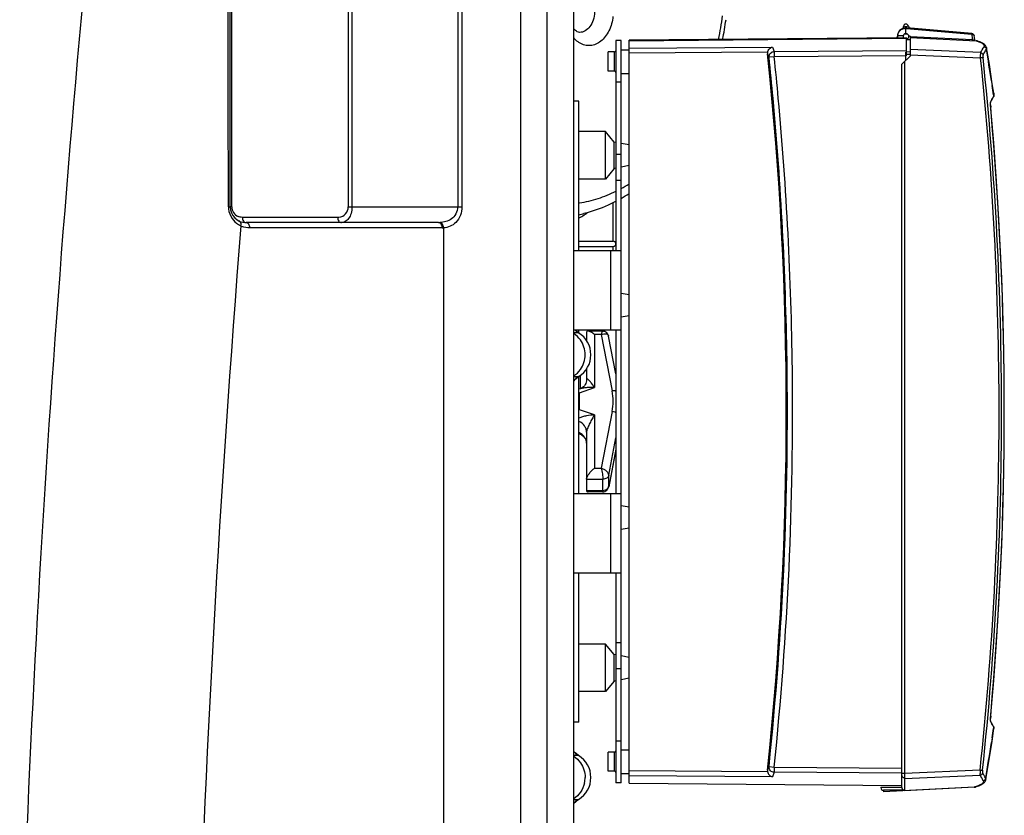
# Model space of a CAD drawing. Units: millimetres. Extents: x -1788 to 3848, y 128 to 3659.
# Drawn here: x 3476 to 3848, y 2737 to 3038 of the extents above; entities that cross this region are included whole.
import ezdxf

# ---------------------------------------------------------------- set-up
doc = ezdxf.new("R2010")
doc.units = ezdxf.units.MM
doc.header["$LTSCALE"] = 46.255
doc.layers.get('0').update_dxf_attribs({"linetype": 'CONTINUOUS'})
doc.layers.add('02___PRT_ALL_AXES', color=7, linetype='CONTINUOUS')
doc.layers.add('BEZUGSACHSEN', color=7, linetype='CONTINUOUS')

msp = doc.modelspace()

# ---------------------------------------------------------------- linework, layer by layer
at = {"color": 7, "linetype": 'Continuous'}
for p, q in [((3685.366, 1879.38), (3685.366, 3202.541)), ((3555.363, 2967.508), (3555.363, 3195.508)), ((3810.15, 3035.879), (3809.911, 3034.989)), ((3811.116, 3033.045), (3811.116, 3034.97)), ((3836.077, 3033.049), (3811.399, 3035.208)), ((3812.081, 3035.879), (3812.282, 3035.131)), ((3703.366, 3030.47), (3701.366, 3030.47)), ((3701.366, 3030.47), (3701.366, 2950.97)), ((3703.366, 2749.47), (3703.366, 3030.47)), ((3811.366, 3031.47), (3706.366, 3030.554)), ((3706.366, 3030.351), (3811.366, 3031.267)), ((3706.366, 2749.387), (3706.366, 3030.554)), ((3807.833, 3031.439), (3807.87, 3032.14)), ((3810.075, 3032.24), (3808.024, 3032.24)), ((3811.663, 3032.895), (3810.568, 3032.895)), ((3811.366, 3024.652), (3811.366, 3031.47)), ((3811.663, 3031.045), (3811.366, 3031.045)), ((3812.716, 3030.666), (3811.366, 3030.654)), ((3812.716, 3032.072), (3812.179, 3032.128)), ((3812.716, 3032.072), (3812.716, 3024.57)), ((3812.716, 3031.636), (3837.718, 3030.326)), ((3836.077, 3033.049), (3836.058, 3033.051)), ((3837.774, 3030.322), (3837.718, 3030.326)), ((3837.889, 3030.306), (3837.774, 3030.322)), ((3838.006, 3030.279), (3837.889, 3030.306)), ((3838.081, 3030.257), (3838.006, 3030.279)), ((3703.366, 3026.944), (3706.366, 3026.97)), ((3842.119, 3024.853), (3841.672, 3027.632)), ((3809.616, 3021.47), (3812.716, 3024.57)), ((3810.616, 3022.47), (3810.616, 2746.47)), ((3811.116, 3022.97), (3811.116, 3026.083)), ((3842.399, 3023.085), (3842.118, 3024.86)), ((3809.616, 2747.67), (3809.616, 3021.47)), ((3842.957, 3019.515), (3842.681, 3021.301)), ((3703.366, 3017.996), (3706.366, 3017.97)), ((3843.51, 3015.91), (3843.236, 3017.717)), ((3844.053, 3012.286), (3843.783, 3014.107)), ((3844.323, 3010.465), (3843.784, 3014.101)), ((3844.288, 3009.148), (3844.35, 3009.293)), ((3844.289, 3009.148), (3844.289, 3009.147)), ((3844.323, 3010.467), (3844.411, 3009.862)), ((3844.35, 3009.293), (3844.403, 3009.489)), ((3687.366, 3007.508), (3685.366, 3007.508)), ((3687.366, 2950.97), (3687.366, 3007.508)), ((3843.088, 3006.729), (3843.089, 3006.773)), ((3843.088, 3006.689), (3843.088, 3006.739)), ((3843.088, 3006.646), (3843.088, 3006.701)), ((3843.088, 3006.599), (3843.088, 3006.66)), ((3843.089, 3006.55), (3843.088, 3006.615)), ((3843.089, 3006.765), (3843.09, 3006.804)), ((3843.091, 3006.497), (3843.089, 3006.567)), ((3843.09, 3006.797), (3843.092, 3006.83)), ((3843.093, 3006.442), (3843.09, 3006.516)), ((3843.092, 3006.825), (3843.093, 3006.852)), ((3843.093, 3006.849), (3843.094, 3006.861)), ((3843.096, 3006.385), (3843.093, 3006.462)), ((3843.094, 3006.861), (3843.096, 3006.879)), ((3843.094, 3006.861), (3843.102, 3006.876)), ((3843.1, 3006.326), (3843.095, 3006.406)), ((3843.104, 3006.265), (3843.098, 3006.346)), ((3843.102, 3006.876), (3843.197, 3007.05)), ((3843.108, 3006.203), (3843.102, 3006.284)), ((3843.113, 3006.14), (3843.107, 3006.22)), ((3843.197, 3007.05), (3843.277, 3007.196)), ((3697.366, 2996.016), (3687.366, 2996.016)), ((3697.366, 2978.016), (3697.366, 2996.016)), ((3700.715, 2992.016), (3697.366, 2996.016)), ((3700.715, 2982.016), (3700.715, 2992.016)), ((3701.366, 2991.893), (3700.715, 2992.016)), ((3706.366, 2990.949), (3703.366, 2991.515)), ((3700.715, 2982.016), (3697.366, 2978.016)), ((3701.366, 2982.138), (3700.715, 2982.016)), ((3706.366, 2983.082), (3703.366, 2982.516)), ((3697.366, 2978.016), (3687.366, 2978.016)), ((3634.215, 2961.508), (3561.363, 2961.508)), ((3687.366, 2954.508), (3700.343, 2954.508)), ((3687.366, 2952.508), (3700.343, 2952.508)), ((3685.366, 2950.97), (3703.366, 2950.97)), ((3706.366, 2934.123), (3703.366, 2934.69)), ((3706.366, 2926.257), (3703.366, 2925.69)), ((3685.366, 2920.97), (3703.366, 2920.97)), ((3686.999, 2919.929), (3685.875, 2920.814)), ((3687.206, 2919.798), (3686.999, 2919.929)), ((3687.366, 2919.677), (3687.366, 2920.97)), ((3690.222, 2919.826), (3690.222, 2916.87)), ((3696.28, 2920.427), (3690.841, 2920.427)), ((3696.282, 2920.427), (3696.281, 2920.427)), ((3701.366, 2904.304), (3698.596, 2918.515)), ((3701.366, 2920.97), (3701.366, 2858.97)), ((3686.882, 2903.01), (3687.206, 2903.218)), ((3687.366, 2858.97), (3687.366, 2903.339)), ((3687.769, 2903.601), (3687.769, 2898.581)), ((3687.843, 2903.651), (3687.843, 2898.602)), ((3690.222, 2906.147), (3690.222, 2902.007)), ((3685.366, 2901.629), (3685.788, 2902.12)), ((3685.788, 2902.12), (3686.882, 2903.01)), ((3687.788, 2898.581), (3687.366, 2898.434)), ((3687.782, 2881.438), (3687.366, 2881.583)), ((3687.779, 2881.439), (3687.781, 2881.438)), ((3690.222, 2882.207), (3690.222, 2860.191)), ((3701.366, 2875.709), (3698.599, 2861.504)), ((3685.366, 2858.97), (3703.366, 2858.97)), ((3696.283, 2859.591), (3690.841, 2859.59)), ((3696.283, 2859.591), (3696.435, 2859.596)), ((3696.285, 2859.591), (3696.284, 2859.591)), ((3706.366, 2853.76), (3703.366, 2854.326)), ((3706.366, 2845.893), (3703.366, 2845.327)), ((3685.366, 2828.97), (3703.366, 2828.97)), ((3687.366, 2772.509), (3687.366, 2828.97)), ((3701.366, 2828.97), (3701.366, 2749.47)), ((3697.366, 2802.001), (3687.366, 2802.001)), ((3697.366, 2784.001), (3697.366, 2802.001)), ((3700.715, 2798.001), (3697.366, 2802.001)), ((3701.366, 2797.878), (3700.715, 2798.001)), ((3700.715, 2788.001), (3700.715, 2798.001)), ((3706.366, 2796.934), (3703.366, 2797.501)), ((3700.715, 2788.001), (3697.366, 2784.001)), ((3701.366, 2788.124), (3700.715, 2788.001)), ((3706.366, 2789.068), (3703.366, 2788.501)), ((3697.366, 2784.001), (3687.366, 2784.001)), ((3843.088, 2773.222), (3843.088, 2773.269)), ((3843.109, 2773.053), (3843.094, 2773.079)), ((3843.197, 2772.891), (3843.109, 2773.053)), ((3843.277, 2772.745), (3843.197, 2772.891)), ((3687.366, 2772.508), (3685.366, 2772.508)), ((3843.993, 2767.25), (3844.282, 2769.194)), ((3844.351, 2770.644), (3844.288, 2770.793)), ((3844.289, 2770.793), (3844.289, 2770.792)), ((3844.404, 2770.45), (3844.351, 2770.644)), ((3703.366, 2761.944), (3706.366, 2761.97)), ((3843.108, 2761.394), (3843.699, 2765.273)), ((3685.875, 2760.814), (3685.56, 2761.169)), ((3686.999, 2759.929), (3685.875, 2760.814)), ((3687.206, 2759.798), (3686.999, 2759.929)), ((3842.808, 2759.467), (3843.109, 2761.4)), ((3703.366, 2752.996), (3706.366, 2752.97)), ((3841.411, 2750.706), (3841.902, 2753.733)), ((3703.366, 2749.47), (3701.366, 2749.47)), ((3706.366, 2749.387), (3809.616, 2748.486)), ((3801.616, 2747.887), (3809.616, 2747.957)), ((3801.616, 2747.887), (3801.616, 2747.67)), ((3836.908, 2747.848), (3802.616, 2746.051)), ((3837.062, 2747.865), (3837.175, 2747.887)), ((3837.175, 2747.887), (3837.259, 2747.91)), ((3839.822, 2748.911), (3839.824, 2748.912)), ((3685.788, 2742.12), (3686.882, 2743.01)), ((3686.882, 2743.01), (3687.206, 2743.218)), ((3810.616, 2746.67), (3802.616, 2746.67)), ((3802.616, 2746.67), (3802.616, 2746.051)), ((3685.366, 2741.629), (3685.788, 2742.12))]:
    msp.add_line(p, q, dxfattribs=at)
at = {"color": 9, "linetype": 'Continuous'}
for p, q in [((3555.948, 2967.508), (3555.948, 3195.508)), ((3600.032, 3195.508), (3600.032, 2967.508)), ((3601.446, 3195.508), (3601.446, 2967.508)), ((3641.469, 3168.84), (3641.469, 2967.508)), ((3643.022, 3168.84), (3643.022, 2967.508)), ((3665.262, 3168.84), (3665.261, 2380.573)), ((3675.304, 2039.866), (3675.304, 3168.84)), ((3811.116, 3035.62), (3810.15, 3035.879)), ((3811.008, 3035.218), (3811.116, 3035.62)), ((3812.081, 3035.879), (3811.116, 3035.62)), ((3811.116, 3035.62), (3811.223, 3035.218)), ((3811.381, 3034.959), (3836.028, 3032.803)), ((3812.716, 3030.651), (3811.366, 3030.639)), ((3836.268, 3030.652), (3812.716, 3031.886)), ((3812.716, 3031.606), (3837.823, 3030.29)), ((3706.366, 3027.554), (3760.59, 3027.951)), ((3760.59, 3027.951), (3761.276, 3026.255)), ((3761.276, 3026.255), (3811.366, 3026.621)), ((3839.366, 3025.836), (3812.716, 3027.008)), ((3758.767, 3025.968), (3706.366, 3025.585)), ((3759.307, 3024.079), (3758.755, 3025.443)), ((3761.276, 3024.285), (3759.307, 3024.079)), ((3811.116, 3024.65), (3761.276, 3024.285)), ((3812.716, 3026.094), (3811.116, 3026.083)), ((3812.716, 3025.11), (3811.116, 3025.098)), ((3812.716, 3025.041), (3839.367, 3023.869)), ((3703.366, 3014.638), (3701.366, 3014.638)), ((3844.22, 3009.183), (3844.144, 3009.032)), ((3844.336, 3009.416), (3844.22, 3009.183)), ((3844.274, 3009.842), (3844.336, 3009.416)), ((3843.117, 3006.102), (3843.114, 3006.102)), ((3843.114, 3006.102), (3843.192, 3005.234)), ((3703.366, 2987.261), (3701.366, 2987.261)), ((3703.366, 2977.47), (3701.366, 2977.47)), ((3555.948, 2967.508), (3555.363, 2967.508)), ((3600.032, 2967.508), (3643.022, 2967.508)), ((3596.032, 2963.508), (3559.948, 2963.508)), ((3635.63, 2959.508), (3562.777, 2959.508)), ((3636.075, 2959.521), (3636.069, 2377.083)), ((3699.366, 2920.97), (3699.366, 2950.97)), ((3687.206, 2919.798), (3685.366, 2919.798)), ((3695.752, 2919.228), (3693.222, 2919.228)), ((3693.222, 2919.228), (3693.222, 2899.096)), ((3695.752, 2919.228), (3699.927, 2897.803)), ((3685.366, 2903.219), (3686.965, 2903.219)), ((3686.965, 2903.219), (3687.206, 2903.219)), ((3687.589, 2897.137), (3693.222, 2899.096)), ((3687.589, 2890.685), (3687.589, 2897.137)), ((3693.222, 2888.726), (3687.589, 2890.685)), ((3693.222, 2888.726), (3693.222, 2868.595)), ((3699.927, 2890.021), (3695.754, 2868.596)), ((3698.616, 2865.902), (3701.366, 2880.016)), ((3701.366, 2875.813), (3698.616, 2861.699)), ((3693.222, 2868.595), (3695.754, 2868.596)), ((3690.222, 2864.394), (3696.418, 2864.395)), ((3696.418, 2860.192), (3696.418, 2864.395)), ((3698.616, 2861.699), (3698.616, 2865.902)), ((3690.222, 2860.191), (3696.418, 2860.192)), ((3698.598, 2861.499), (3698.599, 2861.504)), ((3698.599, 2861.505), (3698.616, 2861.699)), ((3699.366, 2828.97), (3699.366, 2858.97)), ((3703.366, 2802.47), (3701.366, 2802.47)), ((3703.366, 2792.68), (3701.366, 2792.68)), ((3843.192, 2774.709), (3843.114, 2773.838)), ((3843.117, 2773.838), (3843.114, 2773.838)), ((3844.144, 2770.908), (3844.22, 2770.758)), ((3844.22, 2770.758), (3844.336, 2770.525)), ((3844.336, 2770.525), (3844.274, 2770.099)), ((3843.734, 2766.471), (3843.477, 2764.771)), ((3703.366, 2765.303), (3701.366, 2765.303)), ((3687.206, 2759.798), (3685.366, 2759.798)), ((3706.366, 2754.153), (3758.746, 2753.769)), ((3758.733, 2754.295), (3759.286, 2755.659)), ((3759.286, 2755.659), (3761.255, 2755.453)), ((3761.255, 2755.453), (3809.616, 2755.098)), ((3839.183, 2754.34), (3810.616, 2753.083)), ((3760.569, 2751.786), (3706.366, 2752.183)), ((3761.255, 2753.483), (3760.569, 2751.786)), ((3809.616, 2753.129), (3761.255, 2753.483)), ((3810.616, 2753.086), (3809.616, 2753.086)), ((3810.616, 2751.116), (3839.181, 2752.373)), ((3809.616, 2747.67), (3801.616, 2747.67)), ((3837.027, 2747.885), (3810.616, 2746.501)), ((3685.366, 2743.219), (3686.965, 2743.219)), ((3686.965, 2743.219), (3687.206, 2743.219))]:
    msp.add_line(p, q, dxfattribs=at)
at = {"color": 7, "linetype": 'Continuous'}
for points in [[(3841.673, 3027.628), (3841.629, 3027.825), (3841.537, 3028.072), (3841.406, 3028.313), (3841.239, 3028.54), (3841.037, 3028.757), (3840.803, 3028.961), (3840.533, 3029.158), (3840.223, 3029.351), (3839.869, 3029.542), (3839.471, 3029.73), (3839.026, 3029.918), (3838.533, 3030.103), (3838.081, 3030.257)], [(3843.784, 3014.101), (3843.237, 3017.711), (3842.682, 3021.295), (3842.119, 3024.853)], [(3844.403, 3009.489), (3844.423, 3009.691), (3844.411, 3009.862)], [(3848.35, 2889.961), (3848.268, 2904.515), (3848.022, 2919.069), (3847.612, 2933.62), (3847.038, 2948.165), (3846.3, 2962.703), (3845.398, 2977.23), (3844.332, 2991.747), (3843.112, 3006.153)], [(3848.35, 2889.98), (3848.268, 2904.534), (3848.022, 2919.087), (3847.611, 2933.636), (3847.037, 2948.18), (3846.299, 2962.717), (3845.397, 2977.244), (3844.331, 2991.761), (3843.117, 3006.102)], [(3698.596, 2918.514), (3698.573, 2918.621), (3698.427, 2919.049), (3698.203, 2919.44), (3697.912, 2919.777), (3697.57, 2920.048), (3697.198, 2920.244), (3696.812, 2920.368), (3696.432, 2920.422), (3696.28, 2920.427)], [(3690.222, 2902.007), (3690.191, 2901.588), (3690.098, 2901.141), (3689.933, 2900.67), (3689.698, 2900.205), (3689.4, 2899.771), (3689.054, 2899.386), (3688.683, 2899.068), (3688.312, 2898.823), (3687.969, 2898.651), (3687.78, 2898.578)], [(3844.331, 2788.18), (3845.397, 2802.696), (3846.299, 2817.224), (3847.037, 2831.761), (3847.611, 2846.305), (3848.022, 2860.854), (3848.268, 2875.407), (3848.35, 2889.98)], [(3687.781, 2881.438), (3687.826, 2881.422), (3688.129, 2881.291), (3688.477, 2881.093), (3688.84, 2880.824), (3689.192, 2880.49), (3689.511, 2880.099), (3689.781, 2879.664), (3689.988, 2879.211), (3690.126, 2878.767), (3690.2, 2878.36), (3690.222, 2878.008)], [(3844.332, 2788.194), (3845.398, 2802.71), (3846.3, 2817.238), (3847.038, 2831.775), (3847.612, 2846.321), (3848.022, 2860.872), (3848.268, 2875.426)], [(3696.435, 2859.596), (3696.815, 2859.651), (3697.201, 2859.774)], [(3697.201, 2859.774), (3697.573, 2859.971), (3697.915, 2860.242), (3698.205, 2860.578), (3698.429, 2860.969)], [(3698.429, 2860.969), (3698.576, 2861.397), (3698.599, 2861.505)], [(3843.088, 2773.258), (3843.088, 2773.307), (3843.088, 2773.348), (3843.089, 2773.39), (3843.091, 2773.435), (3843.093, 2773.481), (3843.095, 2773.53), (3843.098, 2773.579), (3843.101, 2773.63), (3843.104, 2773.682), (3843.108, 2773.734), (3843.112, 2773.787), (3844.332, 2788.194)], [(3843.094, 2773.078), (3843.093, 2773.096), (3843.091, 2773.117), (3843.09, 2773.142), (3843.089, 2773.169), (3843.088, 2773.2), (3843.088, 2773.233)], [(3843.098, 2773.047), (3843.098, 2773.048), (3843.097, 2773.054), (3843.096, 2773.064), (3843.094, 2773.078)], [(3843.699, 2765.273), (3844.28, 2769.184), (3844.411, 2770.079)], [(3844.411, 2770.079), (3844.423, 2770.248), (3844.404, 2770.45)], [(3841.411, 2750.706), (3841.901, 2753.727), (3842.509, 2757.545), (3843.108, 2761.394)], [(3839.491, 2748.741), (3839.824, 2748.912), (3840.119, 2749.084), (3840.381, 2749.258), (3840.612, 2749.436), (3840.816, 2749.623), (3840.995, 2749.821), (3841.148, 2750.033), (3841.273, 2750.262), (3841.364, 2750.502), (3841.412, 2750.71)], [(3836.908, 2747.848), (3836.952, 2747.851), (3837.062, 2747.865)], [(3837.259, 2747.91), (3837.736, 2748.057), (3838.247, 2748.23), (3838.708, 2748.401), (3839.122, 2748.572), (3839.493, 2748.742)], [(3837.729, 2748.055), (3838.242, 2748.228), (3838.704, 2748.399), (3839.119, 2748.571), (3839.491, 2748.741)]]:
    msp.add_lwpolyline(points, dxfattribs=at)
at = {"color": 9, "linetype": 'Continuous'}
for centre, radius, start, end in [((9800.295, 2463.042), 6327.632, 173.527033, 178.2348011), ((3624.845, 3055.149), 117.86, 348.09417, 352.49094), ((3811.142, 3032.219), 2.751, 85.00431, 90.54718), ((3818.379, 3034.264), 17.709, 355.26809, 355.78235), ((3835.965, 3028.782), 4.022, 87.81917, 89.08793), ((3828.444, 3033.518), 7.617, 355.8093, 355.98507), ((3829.956, 3028.336), 6.722, 18.46714, 18.68511), ((3837.654, 3030.011), 0.327, 58.83266, 60.68542), ((3832.352, 3013.532), 17.629, 71.07574, 71.92129), ((3793.465, 3054.31), 54.015, 328.18755, 330.88784), ((3792.622, 3054.469), 56.074, 328.2432, 330.84671), ((2701.248, 2841.611), 1155.34, 8.639859, 9.241421), ((3761.242, 3024.261), 1.943, 179.29016, 185.37243), ((2466.366, 2889.97), 1299.878, 5.234248, 5.921759), ((2466.937, 2889.97), 1301.29, 5.229352, 5.924462), ((2565.522, 2889.971), 1280.862, 359.999988, 6.000557), ((2565.422, 2889.968), 1281.902, 0.000114, 6.000334), ((2729.062, 2845.871), 1127.201, 8.364332, 8.550775), ((2466.961, 2889.97), 1299.286, 0.862333, 5.236643), ((2466.943, 2889.97), 1301.283, 0.706329, 5.22935), ((3789.933, 3036.395), 60.725, 331.14755, 333.21781), ((3843.847, 3009.365), 0.492, 333.89544, 338.47585), ((3845.429, 3006.759), 2.346, 176.83809, 177.89253), ((2557.137, 2889.97), 1291.21, 354.878603, 5.121501), ((3677.615, 3021.319), 53.5, 298.78607, 302.52657), ((3562.582, 2967.545), 7.91, 180.14493, 186.24121), ((3562.622, 2967.557), 7.951, 186.29855, 213.94151), ((3559.948, 2967.508), 4, 180.00049, 246.18094), ((3596.032, 2967.508), 4, 277.00969, 0.00089), ((3680.973, 3012.795), 44.289, 278.30025, 278.63112), ((3562.793, 2967.68), 8.162, 213.99008, 237.98875), ((3596.031, 2967.512), 4.004, 270.00223, 277.0054), ((3672.943, 2989.672), 30.096, 298.66065, 303.05735), ((3674.053, 2987.958), 28.054, 303.06687, 306.21764), ((9776.669, 2463.014), 6237.14, 175.4272962, 178.2186977), ((3562.854, 2967.775), 8.274, 237.97506, 245.18545), ((3562.781, 2967.517), 8.009, 244.89085, 247.70855), ((3634.216, 2972.143), 10.635, 269.99682, 272.40366), ((3635.631, 2967.449), 7.94, 269.99041, 273.20432), ((2466.96, 2889.97), 1299.287, 354.066551, 0.86233), ((2466.942, 2889.97), 1301.284, 354.066556, 0.706325), ((3680.029, 2893.911), 20.275, 348.93906, 11.06617), ((2565.522, 2889.97), 1280.863, 353.921561, 0.000012), ((2565.499, 2889.969), 1281.825, 353.921548, 0.000078), ((3697.175, 2861.981), 1.469, 341.48067, 348.94015), ((3842.628, 2772.899), 0.495, 9.24377, 18.87738), ((3788.754, 2742.936), 62.052, 26.79375, 28.8203), ((2729.149, 2934.057), 1127.114, 351.449222, 351.635681), ((3843.847, 2770.576), 0.492, 21.33599, 26.10394), ((2705.145, 2937.711), 1151.394, 350.677173, 351.361477), ((3761.221, 2755.477), 1.943, 174.6191, 180.71011), ((3679.881, 2751.507), 9.792, 348.37896, 0.00748), ((3792.705, 2723.619), 54.652, 29.23554, 31.7436), ((3793.676, 2724.515), 54.612, 29.23698, 31.74855), ((3810.589, 2747.683), 0.973, 180.01778, 191.40463), ((3810.601, 2747.69), 0.987, 214.16742, 219.80857), ((3810.604, 2747.692), 0.991, 219.80425, 225.4346), ((3836.849, 2748.211), 0.372, 295.31956, 298.59186), ((3830.871, 2768.633), 21.642, 286.52706, 287.14499)]:
    msp.add_arc(centre, radius, start, end, dxfattribs=at)
at = {"color": 7, "linetype": 'Continuous'}
for centre, radius, start, end in [((3620.453, 3055.291), 123.729, 348.60677, 352.11329), ((3811.116, 3031.97), 3.25, 85, 189.38902), ((3811.116, 3035.62), 1, 15, 165), ((3811.116, 3031.97), 1.075, 283.45492, 208.38736), ((3836.004, 3032.051), 1, 6.29402, 85.7807), ((2547.816, 2889.97), 1297, 6.213687, 6.294017), ((3760.804, 3025.658), 2.061, 171.32919, 185.97063), ((3789.841, 3036.136), 60.77, 331.56079, 333.63408), ((3673.43, 3022.39), 59.753, 300.07895, 303.47071), ((3561.363, 2967.508), 6, 180, 270), ((3677.26, 3013.742), 50.254, 281.60491, 283.78895), ((3700.343, 2953.508), 1, 270, 90), ((3691.366, 2926.632), 8, 225.24299, 238.67488), ((3682.161, 2911.508), 9.704, 301.32516, 58.67484), ((3691.366, 2896.385), 8, 121.32512, 138.7478), ((3684.355, 2890.97), 6.963, 62.32805, 64.38687), ((3691.007, 2884.167), 7.36, 117.671, 119.65507), ((3790.387, 2744.088), 60.154, 26.35532, 28.44981), ((3691.366, 2766.632), 8, 221.2522, 238.67488), ((3682.161, 2751.508), 9.704, 301.32516, 58.67484), ((3760.783, 2754.08), 2.061, 174.02049, 188.6704), ((3802.616, 2747.67), 1, 180, 270), ((3810.616, 2747.67), 1, 180.00003, 270), ((3691.366, 2736.385), 8, 121.32512, 138.7478)]:
    msp.add_arc(centre, radius, start, end, dxfattribs=at)
msp.add_ellipse((2466.96, 2889.97), major_axis=(1298.879, 0), ratio=0.9999999, start_param=-0.1046469, end_param=0.1044901, dxfattribs=at)
at = {"color": 9, "linetype": 'Continuous'}
for points, knots in [([(3554.672, 2967.525), (3554.589, 3018.278), (3554.463, 3085.935), (3554.315, 3153.592), (3554.277, 3170.496)], [0, 0, 0, 0, 0.7501482, 1, 1, 1, 1]), ([(3693.243, 3041.145), (3693.211, 3040.149), (3692.895, 3038.227), (3691.698, 3035.727), (3690.127, 3034.218), (3688.689, 3033.61), (3687.952, 3033.508), (3687.592, 3033.508)], [0, 0, 0, 0, 0.2876706, 0.5537755, 0.7883002, 0.8959379, 1, 1, 1, 1]), ([(3700.216, 3039.567), (3700.018, 3037.694), (3699.294, 3034.962), (3697.439, 3031.905), (3695.75, 3030.142), (3693.803, 3028.951), (3691.689, 3028.417), (3689.54, 3028.586), (3688.212, 3029.143), (3687.592, 3029.508)], [0, 0, 0, 0, 0.2932869, 0.4286316, 0.5539283, 0.6699073, 0.7795778, 0.8878248, 1, 1, 1, 1]), ([(3811.381, 3034.959), (3811.383, 3034.977), (3811.388, 3035.038), (3811.392, 3035.099), (3811.395, 3035.141)], [0, 0, 0, 0, 0.2970178, 1, 1, 1, 1]), ([(3811.395, 3035.141), (3811.396, 3035.151), (3811.397, 3035.167), (3811.399, 3035.189), (3811.397, 3035.199), (3811.4, 3035.208), (3811.399, 3035.208)], [0, 0, 0, 0, 0.4304807, 0.7434768, 0.9346522, 1, 1, 1, 1]), ([(3687.592, 3029.508), (3687.389, 3029.628), (3686.57, 3030.16), (3685.846, 3030.831), (3685.358, 3031.387)], [0, 0, 0, 0, 0.2413524, 1, 1, 1, 1]), ([(3836.058, 3033.051), (3836.054, 3033.051), (3836.045, 3033.055), (3836.046, 3033.048), (3836.046, 3033.043), (3836.045, 3033.032), (3836.044, 3033.012), (3836.043, 3032.995), (3836.042, 3032.985)], [0, 0, 0, 0, 0.1509292, 0.184371, 0.2478234, 0.3409678, 0.6145312, 1, 1, 1, 1]), ([(3836.061, 3033.05), (3836.074, 3033.049), (3836.104, 3033.031), (3836.11, 3032.998), (3836.113, 3032.981)], [0, 0, 0, 0, 0.4236992, 1, 1, 1, 1]), ([(3836.113, 3032.981), (3836.115, 3032.969), (3836.121, 3032.909), (3836.12, 3032.849), (3836.118, 3032.801)], [0, 0, 0, 0, 0.2004187, 1, 1, 1, 1]), ([(3836.118, 3032.801), (3836.155, 3032.799), (3836.298, 3032.788), (3836.438, 3032.752), (3836.535, 3032.711)], [0, 0, 0, 0, 0.2619075, 1, 1, 1, 1]), ([(3837.024, 3030.506), (3836.924, 3030.568), (3836.67, 3030.647), (3836.41, 3030.66), (3836.268, 3030.652)], [0, 0, 0, 0, 0.4513658, 1, 1, 1, 1]), ([(3836.324, 3030.49), (3836.322, 3030.497), (3836.311, 3030.527), (3836.3, 3030.557), (3836.292, 3030.58)], [0, 0, 0, 0, 0.2239472, 1, 1, 1, 1]), ([(3836.332, 3030.466), (3836.337, 3030.449), (3836.343, 3030.426), (3836.349, 3030.406), (3836.347, 3030.398), (3836.346, 3030.398)], [0, 0, 0, 0, 0.7482326, 0.9334389, 1, 1, 1, 1]), ([(3836.535, 3032.711), (3836.659, 3032.658), (3836.875, 3032.515), (3836.985, 3032.274), (3836.998, 3032.161)], [0, 0, 0, 0, 0.5422499, 1, 1, 1, 1]), ([(3837.098, 3030.45), (3837.093, 3030.455), (3837.069, 3030.475), (3837.044, 3030.493), (3837.024, 3030.506)], [0, 0, 0, 0, 0.2400748, 1, 1, 1, 1]), ([(3837.176, 3030.355), (3837.171, 3030.363), (3837.15, 3030.398), (3837.122, 3030.429), (3837.098, 3030.45)], [0, 0, 0, 0, 0.2369194, 1, 1, 1, 1]), ([(3838.07, 3030.208), (3838.528, 3030.051), (3839.16, 3029.806), (3839.894, 3029.41), (3840.285, 3029.135), (3840.562, 3028.86), (3840.726, 3028.579), (3840.764, 3028.287), (3840.701, 3028.11), (3840.656, 3028.03)], [0, 0, 0, 0, 0.3891119, 0.5426472, 0.669165, 0.7713991, 0.8543524, 0.9265314, 1, 1, 1, 1]), ([(3759.299, 3024.285), (3759.302, 3024.539), (3759.41, 3025.051), (3759.851, 3025.699), (3760.503, 3026.139), (3761.019, 3026.249), (3761.276, 3026.254)], [0, 0, 0, 0, 0.2481427, 0.4979451, 0.7489435, 1, 1, 1, 1]), ([(3761.276, 3026.255), (3761.273, 3026.176), (3761.272, 3025.947), (3761.27, 3025.519), (3761.272, 3024.942), (3761.274, 3024.513), (3761.276, 3024.285)], [0, 0, 0, 0, 0.120643, 0.3473233, 0.6527178, 1, 1, 1, 1]), ([(3840.656, 3028.03), (3840.884, 3028.015), (3841.34, 3027.821), (3841.564, 3027.377), (3841.592, 3027.153)], [0, 0, 0, 0, 0.501433, 1, 1, 1, 1]), ([(3841.592, 3027.153), (3841.629, 3027.226), (3841.685, 3027.383), (3841.685, 3027.549), (3841.673, 3027.628)], [0, 0, 0, 0, 0.5085589, 1, 1, 1, 1]), ([(3839.366, 3025.836), (3839.36, 3025.807), (3839.355, 3025.728), (3839.348, 3025.583), (3839.345, 3025.385), (3839.344, 3025.237), (3839.344, 3025.154)], [0, 0, 0, 0, 0.131916, 0.3470247, 0.6392922, 1, 1, 1, 1]), ([(3839.367, 3023.869), (3839.363, 3023.985), (3839.351, 3024.413), (3839.344, 3024.842), (3839.344, 3025.154)], [0, 0, 0, 0, 0.270097, 1, 1, 1, 1]), ([(3839.366, 3025.836), (3839.593, 3025.821), (3840.049, 3025.625), (3840.273, 3025.182), (3840.301, 3024.957)], [0, 0, 0, 0, 0.5012426, 1, 1, 1, 1]), ([(3840.301, 3023.973), (3840.268, 3023.968), (3840.165, 3023.956), (3839.853, 3023.921), (3839.575, 3023.891), (3839.367, 3023.869)], [0, 0, 0, 0, 0.108236, 0.330602, 1, 1, 1, 1]), ([(3840.301, 3024.956), (3840.293, 3024.943), (3840.281, 3024.904), (3840.27, 3024.831), (3840.264, 3024.732), (3840.261, 3024.556), (3840.271, 3024.299), (3840.29, 3024.084), (3840.302, 3023.97)], [0, 0, 0, 0, 0.047165, 0.1215093, 0.2226068, 0.3473713, 0.6531168, 1, 1, 1, 1]), ([(3844.411, 3009.862), (3844.422, 3009.789), (3844.419, 3009.633), (3844.37, 3009.487), (3844.336, 3009.416)], [0, 0, 0, 0, 0.4845995, 1, 1, 1, 1]), ([(3843.114, 3006.102), (3843.108, 3006.16), (3843.091, 3006.375), (3843.081, 3006.591), (3843.083, 3006.749)], [0, 0, 0, 0, 0.2702775, 1, 1, 1, 1]), ([(3843.083, 3006.749), (3843.083, 3006.757), (3843.083, 3006.789), (3843.084, 3006.821), (3843.085, 3006.845)], [0, 0, 0, 0, 0.2617264, 1, 1, 1, 1]), ([(3843.087, 3006.888), (3843.087, 3006.898), (3843.089, 3006.934), (3843.093, 3006.97), (3843.096, 3006.996)], [0, 0, 0, 0, 0.2783111, 1, 1, 1, 1]), ([(3843.096, 3006.996), (3843.098, 3007.006), (3843.103, 3007.039), (3843.11, 3007.072), (3843.12, 3007.091)], [0, 0, 0, 0, 0.3222533, 1, 1, 1, 1]), ([(3687.619, 2969.007), (3689.977, 2969.365), (3694.697, 2970.477), (3699.185, 2972.305), (3701.374, 2973.385)], [0, 0, 0, 0, 0.4941789, 1, 1, 1, 1]), ([(3554.672, 2967.525), (3554.842, 2967.523), (3555.09, 2967.548), (3555.266, 2967.498), (3555.363, 2967.524), (3555.363, 2967.508)], [0, 0, 0, 0, 0.7379058, 0.9334364, 1, 1, 1, 1]), ([(3601.446, 2967.508), (3601.446, 2966.67), (3601.231, 2965.101), (3600.324, 2963.128), (3599.018, 2961.83), (3597.937, 2961.508), (3597.446, 2961.508)], [0, 0, 0, 0, 0.3189541, 0.592786, 0.8131941, 1, 1, 1, 1]), ([(3641.469, 2967.508), (3641.469, 2966.57), (3640.994, 2964.758), (3638.681, 2962.246), (3636.203, 2961.582), (3634.662, 2961.518)], [0, 0, 0, 0, 0.282768, 0.5353096, 1, 1, 1, 1]), ([(3643.022, 2967.508), (3643.022, 2965.382), (3641.692, 2961.239), (3637.768, 2959.614), (3636.075, 2959.521)], [0, 0, 0, 0, 0.556308, 1, 1, 1, 1]), ([(3559.948, 2963.508), (3559.948, 2963.293), (3560.024, 2962.554), (3560.493, 2961.769), (3560.997, 2961.577)], [0, 0, 0, 0, 0.2854029, 1, 1, 1, 1]), ([(3596.032, 2963.508), (3596.032, 2963.017), (3596.218, 2962.103), (3597.06, 2961.508), (3597.446, 2961.508)], [0, 0, 0, 0, 0.5597866, 1, 1, 1, 1]), ([(3559.382, 2960.264), (3559.42, 2960.426), (3559.504, 2960.987), (3559.351, 2961.638), (3559.052, 2961.916)], [0, 0, 0, 0, 0.2895213, 1, 1, 1, 1]), ([(3562.777, 2959.508), (3562.777, 2960), (3562.59, 2960.913), (3561.749, 2961.508), (3561.363, 2961.508)], [0, 0, 0, 0, 0.5597866, 1, 1, 1, 1]), ([(3635.63, 2959.508), (3635.63, 2960), (3635.443, 2960.913), (3634.602, 2961.508), (3634.215, 2961.508)], [0, 0, 0, 0, 0.5597866, 1, 1, 1, 1]), ([(3636.076, 2959.521), (3636.063, 2960.004), (3635.85, 2960.894), (3635.047, 2961.496), (3634.662, 2961.518)], [0, 0, 0, 0, 0.5566085, 1, 1, 1, 1]), ([(3696.281, 2920.427), (3696.237, 2920.426), (3696.136, 2920.302), (3696.026, 2920.073), (3695.886, 2919.69), (3695.799, 2919.395), (3695.752, 2919.228)], [0, 0, 0, 0, 0.1005823, 0.3033731, 0.6079994, 1, 1, 1, 1]), ([(3695.752, 2919.228), (3696.079, 2919.332), (3696.71, 2919.461), (3697.595, 2919.432), (3698.209, 2919.17), (3698.502, 2918.821), (3698.575, 2918.621), (3698.595, 2918.52)], [0, 0, 0, 0, 0.3161284, 0.5881906, 0.8078503, 0.9046247, 1, 1, 1, 1]), ([(3693.222, 2899.096), (3693.078, 2899.324), (3692.79, 2899.765), (3692.35, 2900.395), (3691.918, 2900.975), (3691.497, 2901.491), (3691.097, 2901.921), (3690.771, 2902.204), (3690.53, 2902.334), (3690.36, 2902.358), (3690.222, 2902.223), (3690.222, 2902.09), (3690.222, 2902.013)], [0, 0, 0, 0, 0.1691412, 0.3306002, 0.4827571, 0.6234776, 0.7488896, 0.8518121, 0.8913921, 0.9220591, 0.9510779, 1, 1, 1, 1]), ([(3693.222, 2899.096), (3692.285, 2899.138), (3690.885, 2899.133), (3689.067, 2898.919), (3688.192, 2898.721), (3687.78, 2898.578)], [0, 0, 0, 0, 0.5123344, 0.7620293, 1, 1, 1, 1]), ([(3701.369, 2897.755), (3701.257, 2897.779), (3700.78, 2897.856), (3700.292, 2897.848), (3699.927, 2897.803)], [0, 0, 0, 0, 0.2379471, 1, 1, 1, 1]), ([(3693.222, 2888.726), (3692.194, 2888.68), (3690.662, 2888.512), (3688.708, 2888.054), (3687.779, 2887.713), (3687.366, 2887.477)], [0, 0, 0, 0, 0.5122114, 0.7631243, 1, 1, 1, 1]), ([(3693.222, 2888.726), (3692.917, 2888.242), (3692.305, 2887.231), (3691.597, 2885.908), (3691.054, 2884.778), (3690.674, 2883.895), (3690.402, 2883.151), (3690.259, 2882.587), (3690.222, 2882.324), (3690.222, 2882.207)], [0, 0, 0, 0, 0.237333, 0.4908392, 0.6231512, 0.7580284, 0.890678, 0.9513201, 1, 1, 1, 1]), ([(3701.369, 2889.614), (3701.258, 2889.666), (3700.795, 2889.857), (3700.302, 2889.974), (3699.927, 2890.021)], [0, 0, 0, 0, 0.2447858, 1, 1, 1, 1]), ([(3690.222, 2882.207), (3690.222, 2882.615), (3690.085, 2883.451), (3689.285, 2885.018), (3688.182, 2885.892), (3687.367, 2886.293)], [0, 0, 0, 0, 0.2347081, 0.4774113, 1, 1, 1, 1]), ([(3690.222, 2878.008), (3690.221, 2878.416), (3690.084, 2879.251), (3689.284, 2880.817), (3688.181, 2881.689), (3687.366, 2882.09)], [0, 0, 0, 0, 0.2347174, 0.4774523, 1, 1, 1, 1]), ([(3695.754, 2868.596), (3695.852, 2868.252), (3696.02, 2867.518), (3696.227, 2866.412), (3696.368, 2865.358), (3696.417, 2864.69), (3696.418, 2864.395)], [0, 0, 0, 0, 0.2518073, 0.5293834, 0.7923849, 1, 1, 1, 1]), ([(3698.616, 2865.902), (3698.616, 2866.167), (3698.406, 2866.762), (3697.759, 2867.513), (3696.849, 2868.166), (3696.13, 2868.476), (3695.754, 2868.596)], [0, 0, 0, 0, 0.1931544, 0.4357837, 0.7135435, 1, 1, 1, 1]), ([(3698.616, 2865.902), (3698.575, 2865.69), (3698.388, 2865.268), (3697.872, 2864.78), (3697.189, 2864.467), (3696.677, 2864.395), (3696.418, 2864.395)], [0, 0, 0, 0, 0.2251742, 0.4673861, 0.7279753, 1, 1, 1, 1]), ([(3696.418, 2860.192), (3696.417, 2860.043), (3696.423, 2859.873), (3696.345, 2859.591), (3696.285, 2859.591)], [0, 0, 0, 0, 0.7108378, 1, 1, 1, 1]), ([(3696.418, 2860.192), (3696.74, 2860.193), (3697.371, 2860.3), (3697.924, 2860.634), (3698.14, 2860.846)], [0, 0, 0, 0, 0.5163336, 1, 1, 1, 1]), ([(3698.14, 2860.846), (3698.189, 2860.894), (3698.369, 2861.089), (3698.505, 2861.327), (3698.568, 2861.514)], [0, 0, 0, 0, 0.2590835, 1, 1, 1, 1]), ([(3843.083, 2773.198), (3843.082, 2773.246), (3843.085, 2773.459), (3843.099, 2773.673), (3843.114, 2773.838)], [0, 0, 0, 0, 0.2226826, 1, 1, 1, 1]), ([(3843.085, 2773.096), (3843.084, 2773.104), (3843.083, 2773.138), (3843.083, 2773.172), (3843.083, 2773.198)], [0, 0, 0, 0, 0.2375383, 1, 1, 1, 1]), ([(3843.096, 2772.947), (3843.094, 2772.958), (3843.089, 2773.007), (3843.086, 2773.057), (3843.085, 2773.096)], [0, 0, 0, 0, 0.2155115, 1, 1, 1, 1]), ([(3843.12, 2772.85), (3843.117, 2772.855), (3843.105, 2772.886), (3843.099, 2772.92), (3843.096, 2772.947)], [0, 0, 0, 0, 0.1749347, 1, 1, 1, 1]), ([(3844.336, 2770.525), (3844.37, 2770.454), (3844.419, 2770.307), (3844.422, 2770.152), (3844.411, 2770.079)], [0, 0, 0, 0, 0.5154049, 1, 1, 1, 1]), ([(3761.255, 2753.483), (3760.998, 2753.488), (3760.482, 2753.599), (3759.83, 2754.038), (3759.389, 2754.686), (3759.281, 2755.199), (3759.278, 2755.453)], [0, 0, 0, 0, 0.2510563, 0.5020547, 0.7518574, 1, 1, 1, 1]), ([(3761.255, 2755.453), (3761.253, 2755.225), (3761.251, 2754.796), (3761.249, 2754.219), (3761.251, 2753.79), (3761.252, 2753.562), (3761.255, 2753.483)], [0, 0, 0, 0, 0.3472826, 0.652677, 0.8793571, 1, 1, 1, 1]), ([(3839.183, 2754.34), (3839.18, 2754.224), (3839.168, 2753.796), (3839.16, 2753.367), (3839.16, 2753.055)], [0, 0, 0, 0, 0.2700912, 1, 1, 1, 1]), ([(3839.183, 2754.34), (3839.392, 2754.317), (3839.67, 2754.288), (3839.981, 2754.252), (3840.084, 2754.24), (3840.118, 2754.235)], [0, 0, 0, 0, 0.6693968, 0.8910466, 1, 1, 1, 1]), ([(3840.118, 2754.236), (3840.112, 2754.177), (3840.091, 2753.96), (3840.078, 2753.742), (3840.078, 2753.583)], [0, 0, 0, 0, 0.2706347, 1, 1, 1, 1]), ([(3809.908, 2751.601), (3809.817, 2751.692), (3809.668, 2751.91), (3809.616, 2752.17), (3809.616, 2752.298)], [0, 0, 0, 0, 0.5010464, 1, 1, 1, 1]), ([(3810.616, 2751.313), (3810.486, 2751.313), (3810.224, 2751.364), (3810.001, 2751.511), (3809.908, 2751.601)], [0, 0, 0, 0, 0.5010253, 1, 1, 1, 1]), ([(3839.181, 2752.373), (3839.176, 2752.402), (3839.17, 2752.481), (3839.164, 2752.626), (3839.16, 2752.824), (3839.16, 2752.973), (3839.16, 2753.055)], [0, 0, 0, 0, 0.1319127, 0.3470223, 0.6392912, 1, 1, 1, 1]), ([(3840.116, 2753.251), (3840.102, 2753.137), (3840.032, 2752.912), (3839.82, 2752.632), (3839.526, 2752.437), (3839.296, 2752.381), (3839.181, 2752.373)], [0, 0, 0, 0, 0.2486646, 0.4988303, 0.749656, 1, 1, 1, 1]), ([(3840.078, 2753.583), (3840.078, 2753.51), (3840.08, 2753.414), (3840.097, 2753.303), (3840.108, 2753.265), (3840.116, 2753.251)], [0, 0, 0, 0, 0.6458775, 0.8594544, 1, 1, 1, 1]), ([(3840.395, 2750.311), (3840.622, 2750.327), (3841.078, 2750.521), (3841.302, 2750.963), (3841.331, 2751.188)], [0, 0, 0, 0, 0.501421, 1, 1, 1, 1]), ([(3841.412, 2750.711), (3841.425, 2750.79), (3841.424, 2750.957), (3841.368, 2751.114), (3841.331, 2751.188)], [0, 0, 0, 0, 0.4914508, 1, 1, 1, 1]), ([(3810.616, 2746.698), (3810.486, 2746.698), (3810.224, 2746.748), (3810.001, 2746.895), (3809.908, 2746.986)], [0, 0, 0, 0, 0.5010253, 1, 1, 1, 1]), ([(3840.395, 2750.311), (3840.443, 2750.225), (3840.51, 2750.03), (3840.448, 2749.71), (3840.24, 2749.406), (3839.902, 2749.108), (3839.429, 2748.811), (3838.548, 2748.382), (3837.795, 2748.12), (3837.251, 2747.952)], [0, 0, 0, 0, 0.0686091, 0.1369895, 0.2180935, 0.3203078, 0.4482631, 0.6043613, 1, 1, 1, 1])]:
    msp.add_open_spline(points, degree=3, knots=knots, dxfattribs=at)
at = {"color": 7, "linetype": 'Continuous'}
for points, knots in [([(3687.592, 3033.508), (3687.279, 3033.508), (3686.714, 3033.699), (3685.982, 3034.236), (3685.575, 3034.677), (3685.365, 3034.945)], [0, 0, 0, 0, 0.3449634, 0.6245898, 1, 1, 1, 1]), ([(3808.024, 3032.24), (3808.028, 3032.422), (3808.07, 3032.789), (3808.242, 3033.32), (3808.519, 3033.815), (3808.892, 3034.261), (3809.356, 3034.636), (3809.81, 3034.866), (3810.204, 3034.989), (3810.461, 3035.037), (3810.67, 3035.053), (3810.802, 3035.054), (3810.907, 3035.046), (3810.984, 3035.035), (3811.048, 3035.019), (3811.093, 3035.001), (3811.116, 3034.981), (3811.116, 3034.97)], [0, 0, 0, 0, 0.1166574, 0.2345053, 0.3545504, 0.4774885, 0.6038612, 0.7338342, 0.8001218, 0.8670049, 0.9006103, 0.9342449, 0.9510498, 0.96781, 0.9844373, 0.9925922, 1, 1, 1, 1]), ([(3807.916, 3031.44), (3807.911, 3031.474), (3807.909, 3031.542), (3807.901, 3031.644), (3807.9, 3031.747), (3807.917, 3031.95), (3807.961, 3032.12), (3808.024, 3032.24)], [0, 0, 0, 0, 0.1253622, 0.2507298, 0.3759602, 0.5013591, 1, 1, 1, 1]), ([(3758.767, 3025.968), (3758.805, 3026.217), (3758.959, 3026.685), (3759.238, 3027.088), (3759.395, 3027.259)], [0, 0, 0, 0, 0.5210178, 1, 1, 1, 1]), ([(3759.395, 3027.259), (3759.561, 3027.439), (3759.929, 3027.738), (3760.373, 3027.909), (3760.59, 3027.951)], [0, 0, 0, 0, 0.5259933, 1, 1, 1, 1]), ([(3701.379, 2969.579), (3700.406, 2969.066), (3696.51, 2967.155), (3692.383, 2965.709), (3689.238, 2964.937)], [0, 0, 0, 0, 0.2535731, 1, 1, 1, 1]), ([(3690.821, 2920.427), (3690.669, 2920.427), (3690.316, 2920.347), (3690.222, 2919.989), (3690.222, 2919.826)], [0, 0, 0, 0, 0.4823764, 1, 1, 1, 1]), ([(3693.222, 2919.228), (3692.821, 2919.548), (3692.218, 2919.97), (3691.39, 2920.339), (3690.999, 2920.427), (3690.821, 2920.427)], [0, 0, 0, 0, 0.5659641, 0.8037392, 1, 1, 1, 1]), ([(3690.222, 2864.394), (3690.222, 2864.56), (3690.3, 2864.928), (3690.629, 2865.694), (3691.268, 2866.649), (3692.184, 2867.691), (3692.87, 2868.314), (3693.222, 2868.595)], [0, 0, 0, 0, 0.094408, 0.2106648, 0.4740953, 0.743694, 1, 1, 1, 1]), ([(3690.222, 2860.191), (3690.222, 2860.028), (3690.316, 2859.67), (3690.669, 2859.59), (3690.821, 2859.59)], [0, 0, 0, 0, 0.5175938, 1, 1, 1, 1]), ([(3758.746, 2753.769), (3758.784, 2753.52), (3758.938, 2753.052), (3759.217, 2752.65), (3759.374, 2752.479)], [0, 0, 0, 0, 0.5210225, 1, 1, 1, 1]), ([(3759.374, 2752.479), (3759.54, 2752.299), (3759.908, 2751.999), (3760.352, 2751.828), (3760.569, 2751.786)], [0, 0, 0, 0, 0.526014, 1, 1, 1, 1])]:
    msp.add_open_spline(points, degree=3, knots=knots, dxfattribs=at)
at = {"color": 9, "linetype": 'Continuous'}
for points in [[(3836.028, 3032.803), (3836.107, 3032.086), (3836.184, 3031.369), (3836.268, 3030.652)], [(3836.292, 3030.58), (3836.284, 3030.604), (3836.276, 3030.628), (3836.268, 3030.652)], [(3837.717, 3030.326), (3837.735, 3030.325), (3837.752, 3030.322), (3837.769, 3030.316)], [(3837.769, 3030.316), (3837.784, 3030.311), (3837.8, 3030.304), (3837.814, 3030.296)], [(3838.081, 3030.257), (3837.998, 3030.284), (3837.909, 3030.295), (3837.823, 3030.29)], [(3843.477, 3015.17), (3843.563, 3014.603), (3843.649, 3014.036), (3843.734, 3013.47)], [(3844.336, 3009.416), (3844.345, 3009.339), (3844.333, 3009.257), (3844.304, 3009.184)], [(3843.063, 3006.805), (3843.089, 3006.853), (3843.107, 3006.905), (3843.116, 3006.959)], [(3843.116, 3006.959), (3843.124, 3007.002), (3843.125, 3007.047), (3843.12, 3007.091)], [(3559.948, 2963.508), (3559.398, 2963.508), (3558.836, 2963.627), (3558.333, 2963.849)], [(3559.052, 2961.916), (3558.982, 2961.98), (3558.902, 2962.035), (3558.816, 2962.075)], [(3562.777, 2959.508), (3561.746, 2959.508), (3560.696, 2959.715), (3559.742, 2960.106)], [(3560.997, 2961.577), (3561.113, 2961.533), (3561.238, 2961.508), (3561.363, 2961.508)], [(3687.907, 2917.103), (3687.23, 2918.066), (3686.361, 2918.917), (3685.384, 2919.574)], [(3689.673, 2911.508), (3689.673, 2913.464), (3689.032, 2915.504), (3687.907, 2917.103)], [(3687.907, 2905.914), (3689.032, 2907.513), (3689.673, 2909.553), (3689.673, 2911.508)], [(3685.384, 2903.442), (3686.361, 2904.1), (3687.23, 2904.951), (3687.907, 2905.914)], [(3687.364, 2881.607), (3687.499, 2881.543), (3687.638, 2881.488), (3687.779, 2881.439)], [(3843.117, 2772.979), (3843.124, 2772.936), (3843.125, 2772.892), (3843.12, 2772.849)], [(3844.305, 2770.755), (3844.333, 2770.683), (3844.345, 2770.602), (3844.336, 2770.525)], [(3685.384, 2759.574), (3686.361, 2758.917), (3687.23, 2758.066), (3687.907, 2757.103)], [(3687.907, 2757.103), (3689.032, 2755.504), (3689.673, 2753.464), (3689.673, 2751.508)], [(3689.472, 2749.534), (3689.207, 2748.247), (3688.664, 2746.989), (3687.907, 2745.914)], [(3809.784, 2747.135), (3809.712, 2747.242), (3809.66, 2747.364), (3809.635, 2747.49)], [(3836.967, 2747.859), (3836.948, 2747.853), (3836.928, 2747.849), (3836.908, 2747.848)], [(3837.008, 2747.875), (3836.995, 2747.869), (3836.981, 2747.863), (3836.967, 2747.859)], [(3837.027, 2747.885), (3837.105, 2747.879), (3837.184, 2747.888), (3837.259, 2747.91)], [(3687.907, 2745.914), (3687.23, 2744.951), (3686.361, 2744.1), (3685.384, 2743.442)]]:
    msp.add_open_spline(points, degree=3, dxfattribs=at)
at = {"layer": '02___PRT_ALL_AXES', "color": 7, "linetype": 'Continuous'}
for p, q in [((3700.343, 2954.508), (3700.343, 2969.06)), ((3700.343, 2950.97), (3700.343, 2952.508))]:
    msp.add_line(p, q, dxfattribs=at)
at = {"layer": 'BEZUGSACHSEN', "color": 7, "linetype": 'Continuous'}
for p, q in [((3700.866, 3026.09), (3698.366, 3026.09)), ((3698.366, 3018.85), (3698.366, 3026.09)), ((3700.866, 3018.85), (3698.366, 3018.85)), ((3700.866, 2761.09), (3698.366, 2761.09)), ((3698.366, 2753.85), (3698.366, 2761.09)), ((3700.866, 2753.85), (3698.366, 2753.85))]:
    msp.add_line(p, q, dxfattribs=at)
at = {"layer": 'BEZUGSACHSEN', "color": 9, "linetype": 'Continuous'}
for p, q in [((3700.866, 3018.85), (3700.866, 3026.09)), ((3700.866, 2753.85), (3700.866, 2761.09))]:
    msp.add_line(p, q, dxfattribs=at)
at = {"layer": 'BEZUGSACHSEN', "color": 7, "linetype": 'Continuous'}
for centre, start, end in [((3700.866, 3026.59), 270, 360), ((3700.866, 3018.35), 0, 90), ((3700.866, 2761.59), 270, 360), ((3700.866, 2753.35), 0, 90)]:
    msp.add_arc(centre, 0.5, start, end, dxfattribs=at)

doc.saveas('drawing.dxf')
